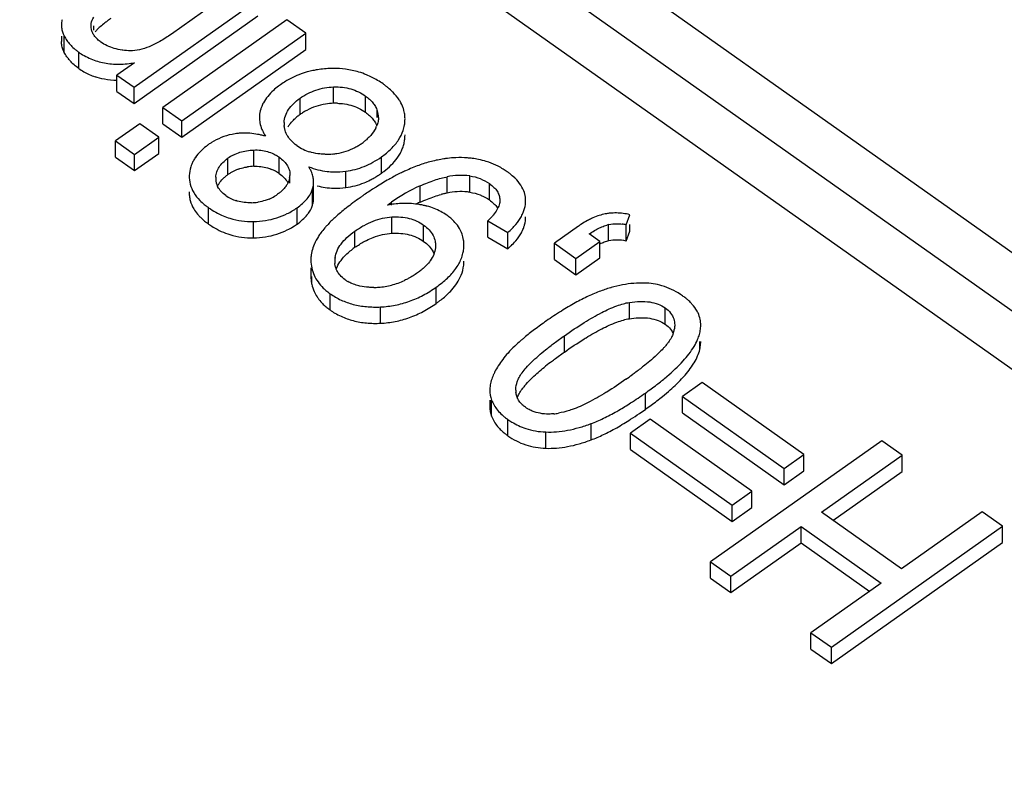
# Model space of a CAD drawing. Units: millimetres. Extents: x 0 to 210, y 0 to 297.
# Drawn here: x 176 to 180, y 244 to 248 of the extents above; entities that cross this region are included whole.
import ezdxf

# ---------------------------------------------------------------- set-up
doc = ezdxf.new("R2010")
doc.units = ezdxf.units.MM
doc.header["$LTSCALE"] = 19.36
doc.layers.add('6_FUNCOES_GEOM', color=7, linetype='CONTINUOUS')

msp = doc.modelspace()

# ---------------------------------------------------------------- linework, layer by layer
at = {"layer": '6_FUNCOES_GEOM', "color": 7, "linetype": 'Continuous'}
for p, q in [((173.0196, 251.5759), (186.4927, 242.049)), ((172.8655, 251.4316), (186.3136, 241.9223)), ((172.7114, 251.2873), (186.1345, 241.7957)), ((176.8234, 247.6695), (176.5297, 247.4618)), ((176.3676, 247.2312), (176.9055, 247.6115)), ((176.3676, 247.1605), (176.9055, 247.5408)), ((177.0304, 247.5232), (176.4925, 247.1429)), ((177.1124, 247.4652), (177.0304, 247.5232)), ((176.1935, 247.4795), (176.1935, 247.4972)), ((176.0524, 247.453), (176.0524, 247.43)), ((176.0651, 247.3823), (176.0651, 247.453)), ((176.5746, 247.0849), (177.1124, 247.4652)), ((177.1124, 247.3945), (177.1124, 247.4652)), ((176.5746, 247.0141), (177.1124, 247.3945)), ((176.1276, 247.313), (176.1276, 247.3837)), ((176.3703, 247.3375), (176.2938, 247.2834)), ((176.2938, 247.2127), (176.2938, 247.2834)), ((176.2938, 247.2834), (176.3676, 247.2312)), ((176.3676, 247.1605), (176.3676, 247.2312)), ((177.2333, 247.1616), (177.2333, 247.2324)), ((176.2938, 247.2127), (176.3676, 247.1605)), ((177.0881, 247.113), (177.0881, 247.1837)), ((177.3724, 247.1225), (177.3724, 247.1933)), ((176.4925, 247.0722), (176.4925, 247.1429)), ((176.4925, 247.1429), (176.5746, 247.0849)), ((177.4233, 247.0998), (177.4233, 247.1293)), ((177.5432, 247.087), (177.5434, 247.095)), ((176.3928, 247.0723), (176.2879, 246.9982)), ((176.4748, 247.0143), (176.3928, 247.0723)), ((176.4925, 247.0722), (176.5746, 247.0141)), ((176.5746, 247.0141), (176.5746, 247.0849)), ((176.37, 246.9402), (176.4748, 247.0143)), ((176.4748, 246.9436), (176.4748, 247.0143)), ((177.5432, 247.0163), (177.5434, 247.0243)), ((176.2879, 246.9275), (176.2879, 246.9982)), ((176.2879, 246.9982), (176.37, 246.9402)), ((176.2879, 246.9275), (176.37, 246.8695)), ((176.37, 246.8695), (176.4748, 246.9436)), ((176.37, 246.8695), (176.37, 246.9402)), ((176.7751, 246.8523), (176.7751, 246.923)), ((176.8872, 246.8884), (176.8872, 246.9591)), ((176.9976, 246.8569), (176.9976, 246.9276)), ((177.441, 246.8584), (177.441, 246.9291)), ((177.0437, 246.8155), (177.0437, 246.8479)), ((177.2872, 246.7961), (177.2872, 246.8668)), ((177.7264, 246.7725), (177.7264, 246.8432)), ((177.8245, 246.7759), (177.8245, 246.8466)), ((177.1469, 246.7489), (177.1469, 246.8196)), ((177.6087, 246.7327), (177.6087, 246.8034)), ((177.9098, 246.7426), (177.9098, 246.8133)), ((177.1425, 246.7201), (177.1425, 246.7908)), ((177.485, 246.7201), (177.485, 246.7333)), ((176.6915, 246.6378), (176.6915, 246.7085)), ((177.0748, 246.6375), (177.0748, 246.7082)), ((177.4864, 246.5979), (177.4864, 246.6686)), ((178.5025, 246.6348), (178.5187, 246.6785)), ((176.8861, 246.5783), (176.8861, 246.649)), ((177.6239, 246.563), (177.6239, 246.6337)), ((177.9147, 246.6638), (177.903, 246.6519)), ((177.903, 246.5811), (177.903, 246.6519)), ((177.903, 246.6519), (177.99, 246.6018)), ((178.2957, 246.6285), (178.1919, 246.5551)), ((178.4267, 246.5647), (178.4267, 246.6354)), ((178.5025, 246.5641), (178.5025, 246.6348)), ((178.5187, 246.6078), (178.5187, 246.6354)), ((177.3264, 246.537), (177.3264, 246.6077)), ((177.903, 246.5811), (177.99, 246.5311)), ((177.99, 246.5311), (177.99, 246.6018)), ((178.3891, 246.5624), (178.3427, 246.5953)), ((178.5025, 246.5641), (178.5187, 246.6078)), ((177.6755, 246.5456), (177.6751, 246.5351)), ((177.798, 246.5299), (177.7988, 246.5476)), ((177.799, 246.5299), (177.799, 246.5476)), ((178.1919, 246.4843), (178.1919, 246.5551)), ((178.1919, 246.5551), (178.2853, 246.489)), ((178.2853, 246.489), (178.3891, 246.5624)), ((178.3891, 246.4917), (178.3891, 246.5624)), ((177.2399, 246.4769), (177.2399, 246.4928)), ((177.798, 246.4592), (177.798, 246.4769)), ((177.798, 246.4592), (177.799, 246.4769)), ((178.1919, 246.4843), (178.2853, 246.4183)), ((178.2853, 246.4183), (178.3891, 246.4917)), ((178.2853, 246.4183), (178.2853, 246.489)), ((177.1349, 246.4477), (177.1349, 246.4108)), ((177.1387, 246.377), (177.1387, 246.4108)), ((177.2184, 246.2653), (177.2184, 246.336)), ((177.6792, 246.2939), (177.6792, 246.3646)), ((178.5168, 246.2274), (178.5168, 246.2981)), ((177.4377, 246.2078), (177.4377, 246.2785)), ((178.6724, 246.2033), (178.6724, 246.274)), ((178.2349, 246.0829), (178.2349, 246.1536)), ((178.8224, 246.0946), (178.8224, 246.1284)), ((178.832, 245.9506), (178.747, 245.8904)), ((179.2733, 245.6386), (178.832, 245.9506)), ((178.5864, 245.8344), (178.5864, 245.9051)), ((177.9116, 245.8749), (177.9116, 245.848)), ((177.9193, 245.8042), (177.9193, 245.8749)), ((178.747, 245.8197), (178.747, 245.8904)), ((178.747, 245.8904), (179.1882, 245.5784)), ((178.747, 245.8197), (179.1882, 245.5077)), ((177.9891, 245.7202), (177.9891, 245.7909)), ((178.3505, 245.7018), (178.3505, 245.7725)), ((178.6067, 245.7912), (178.5216, 245.731)), ((179.0479, 245.4792), (178.6067, 245.7912)), ((178.154, 245.6655), (178.154, 245.7362)), ((178.5216, 245.6603), (178.5216, 245.731)), ((178.5216, 245.731), (178.9628, 245.419)), ((179.6116, 245.698), (178.8692, 245.173)), ((179.7001, 245.6354), (179.6116, 245.698)), ((178.5216, 245.6603), (178.9628, 245.3483)), ((179.1882, 245.5784), (179.2733, 245.6386)), ((179.2733, 245.5679), (179.2733, 245.6386)), ((179.3501, 245.388), (179.7001, 245.6354)), ((179.7001, 245.5647), (179.7001, 245.6354)), ((179.1882, 245.5077), (179.1882, 245.5784)), ((179.1882, 245.5077), (179.2733, 245.5679)), ((179.4001, 245.3526), (179.7001, 245.5647)), ((178.9628, 245.419), (179.0479, 245.4792)), ((179.0479, 245.4085), (179.0479, 245.4792)), ((178.9628, 245.3483), (178.9628, 245.419)), ((178.9628, 245.3483), (179.0479, 245.4085)), ((179.6974, 245.1424), (179.3501, 245.388)), ((180.0474, 245.3899), (179.6974, 245.1424)), ((180.1358, 245.3273), (180.0474, 245.3899)), ((178.9576, 245.1104), (179.2625, 245.326)), ((179.2625, 245.2553), (179.2625, 245.326)), ((179.2625, 245.326), (179.6098, 245.0804)), ((179.3933, 244.8023), (180.1358, 245.3273)), ((180.1358, 245.2566), (180.1358, 245.3273)), ((179.3933, 244.7316), (180.1358, 245.2566)), ((178.9576, 245.0397), (179.2625, 245.2553)), ((179.2625, 245.2553), (179.5598, 245.0451)), ((178.8692, 245.1023), (178.8692, 245.173)), ((178.8692, 245.173), (178.9576, 245.1104)), ((178.8692, 245.1023), (178.9576, 245.0397)), ((178.9576, 245.0397), (178.9576, 245.1104)), ((179.6098, 245.0804), (179.3049, 244.8649)), ((179.3049, 244.7941), (179.3049, 244.8649)), ((179.3049, 244.8649), (179.3933, 244.8023)), ((179.3049, 244.7941), (179.3933, 244.7316)), ((179.3933, 244.7316), (179.3933, 244.8023))]:
    msp.add_line(p, q, dxfattribs=at)
for centre, radius, start, end in [((176.1245, 247.5021), 0.072, 162.1416, 167.893), ((176.7805, 246.8064), 0.8869, 125.3737, 126.3988), ((176.2225, 247.4648), 0.1779, 217.141, 220.3882), ((176.2774, 247.5958), 0.2596, 232.1486, 234.7566), ((176.2826, 247.5997), 0.2659, 234.3272, 240.2807), ((176.2851, 247.5329), 0.2705, 234.377, 245.6797), ((176.2941, 247.7704), 0.4395, 275.7573, 279.9749), ((177.235, 246.9089), 0.4038, 90.1, 91.5768), ((176.2906, 247.5443), 0.2831, 245.6224, 251.0104), ((177.2177, 246.9399), 0.3708, 117.1341, 121.1966), ((177.2199, 246.9357), 0.3755, 105.5151, 117.1345), ((177.2257, 246.9154), 0.3966, 101.8601, 105.5384), ((177.2379, 246.9507), 0.3622, 58.9661, 67.5063), ((177.2206, 246.9361), 0.3755, 125.3643, 126.9303), ((177.2148, 246.9446), 0.3652, 121.1952, 125.4104), ((177.2359, 246.9472), 0.3663, 54.5628, 58.9827), ((177.2085, 246.9094), 0.413, 52.3489, 54.5032), ((177.2439, 246.9555), 0.3549, 50.3816, 52.3372), ((177.0546, 247.0941), 0.1435, 158.0072, 163.1973), ((177.2387, 246.9047), 0.2568, 99.0556, 118.1501), ((177.2419, 246.8851), 0.2767, 91.7848, 99.0344), ((177.2431, 246.8891), 0.2727, 88.3164, 92.0657), ((177.2463, 246.8905), 0.273, 125.4097, 129.0226), ((177.2515, 246.8817), 0.2831, 121.7254, 125.2377), ((177.2451, 246.892), 0.271, 118.0894, 121.7234), ((177.3406, 247.0998), 0.0878, 0.0447, 19.6806), ((177.4001, 247.095), 0.1433, 0.0025, 4.3531), ((177.1119, 247.072), 0.093, 175.8712, 183.9139), ((177.15, 246.9903), 0.1337, 143.6943, 149.6951), ((177.3205, 247.106), 0.1089, 331.5677, 336.5978), ((177.3938, 247.0934), 0.1496, 350.1279, 357.5536), ((176.8484, 246.7525), 0.2801, 98.7063, 101.4277), ((176.8457, 246.7679), 0.2645, 95.7048, 98.6233), ((176.8391, 246.6806), 0.3524, 76.3377, 78.9835), ((176.8343, 246.6611), 0.3725, 73.7435, 76.3376), ((177.1112, 247.1312), 0.206, 210.0842, 213.1149), ((177.3937, 247.0227), 0.1496, 350.094, 357.5532), ((176.8682, 246.7332), 0.3061, 125.3169, 127.8496), ((176.8527, 246.7548), 0.2796, 122.2305, 125.2723), ((177.1874, 247.1374), 0.195, 234.5524, 243.9342), ((177.2069, 247.1976), 0.2569, 278.96, 297.7356), ((177.2011, 247.209), 0.2696, 297.6927, 301.4733), ((177.1947, 247.2195), 0.2819, 301.4762, 305.1964), ((177.2262, 247.1751), 0.2275, 305.1538, 307.8142), ((177.3725, 247.0277), 0.1715, 336.5972, 343.1622), ((177.3833, 247.0245), 0.1602, 343.1423, 350.0911), ((176.7675, 246.8353), 0.162, 145.3839, 151.4672), ((176.8828, 246.7715), 0.1859, 117.1983, 125.3987), ((176.9, 246.7906), 0.1681, 54.5424, 59.1069), ((177.1914, 247.1454), 0.2039, 243.8964, 252.6606), ((177.2033, 247.2235), 0.2829, 268.6053, 275.4386), ((177.2044, 247.2115), 0.271, 275.4406, 279.0194), ((177.3501, 247.0387), 0.1965, 324.2797, 330.3713), ((177.3603, 247.0329), 0.1848, 330.3747, 336.62), ((177.7841, 246.5259), 0.3999, 82.6013, 85.7104), ((176.7618, 246.8384), 0.1555, 151.4713, 157.6673), ((176.8947, 246.6548), 0.2336, 95.3029, 98.6719), ((176.896, 246.6407), 0.2479, 92.0514, 95.3039), ((176.9698, 246.7914), 0.1827, 27.0184, 31.2584), ((177.8243, 246.2739), 0.657, 107.2589, 109.6848), ((176.7976, 246.8356), 0.0754, 175.6457, 183.5822), ((176.8892, 246.6914), 0.1973, 125.3324, 129.1291), ((176.8817, 246.7024), 0.1839, 121.346, 125.4212), ((176.8851, 246.6967), 0.1906, 109.6272, 121.3122), ((176.8994, 246.7189), 0.1693, 54.5641, 67.3946), ((176.9697, 246.8519), 0.0741, 349.3107, 356.8495), ((177.2434, 247.1948), 0.3309, 268.3857, 277.5986), ((177.2263, 247.1583), 0.3688, 296.855, 299.755), ((177.2197, 247.1698), 0.382, 299.7581, 302.5721), ((177.2123, 247.1813), 0.3957, 302.5714, 305.3095), ((177.1998, 247.1976), 0.4162, 305.4202, 307.1206), ((177.7856, 246.5511), 0.2981, 82.4873, 101.4476), ((177.8082, 246.6137), 0.3082, 54.6292, 58.4868), ((177.7777, 246.5727), 0.3592, 52.2318, 54.4502), ((176.8016, 246.8359), 0.0794, 183.6332, 204.9553), ((177.057, 246.8181), 0.0898, 342.3126, 348.6211), ((177.2433, 247.1105), 0.3174, 255.0848, 268.2077), ((177.2434, 247.1239), 0.3307, 268.2607, 277.6002), ((178.2125, 245.5433), 1.4858, 122.5594, 123.0509), ((177.904, 246.1379), 0.7281, 113.9251, 125.1327), ((176.7227, 246.7714), 0.1155, 176.965, 185.5939), ((176.8605, 246.8957), 0.1638, 234.5699, 243.6716), ((176.8824, 246.9147), 0.1828, 293.1233, 301.1448), ((176.8858, 246.909), 0.1762, 301.1709, 305.4052), ((177.0406, 246.8222), 0.1067, 337.6341, 342.8966), ((178.3914, 245.2838), 1.8011, 125.3956, 126.6051), ((178.4656, 245.1687), 1.9379, 124.7773, 125.2135), ((178.3707, 245.3057), 1.7713, 123.9642, 124.7822), ((178.2731, 245.4505), 1.5967, 123.0565, 123.9642), ((177.8075, 246.3713), 0.4094, 103.3257, 105.229), ((177.7961, 246.419), 0.3603, 101.1516, 103.3076), ((177.7855, 246.4807), 0.2978, 84.4942, 101.453), ((177.7849, 246.4727), 0.3057, 82.5469, 84.5168), ((176.8691, 246.9606), 0.3084, 230.3464, 232.2936), ((176.8974, 246.9973), 0.3547, 232.305, 234.5025), ((176.8631, 246.9007), 0.1695, 243.6415, 252.19), ((176.8711, 246.9715), 0.241, 271.3764, 274.757), ((176.8722, 246.9578), 0.2273, 274.7562, 278.2261), ((177.0404, 246.7515), 0.1068, 337.4752, 342.8946), ((177.0568, 246.7474), 0.09, 342.3157, 348.9832), ((178.075, 245.71), 1.2702, 126.611, 128.2004), ((177.096, 247.238), 0.6371, 305.6299, 307.6219), ((177.545, 246.3205), 0.4071, 98.9066, 101.0126), ((177.5437, 246.3291), 0.3985, 94.5892, 98.9126), ((177.5432, 246.334), 0.3935, 92.3814, 94.5827), ((177.9068, 246.0612), 0.7347, 113.9381, 115.2009), ((177.556, 246.3965), 0.3298, 78.7075, 81.3597), ((177.5591, 246.412), 0.3139, 75.9866, 78.7078), ((177.5921, 246.4869), 0.2312, 49.6119, 55.0627), ((177.9115, 246.7473), 0.1566, 334.9584, 340.9053), ((178.4546, 246.4658), 0.2201, 99.6378, 102.7024), ((176.8354, 246.85), 0.2562, 225.9822, 229.6749), ((176.8624, 246.8816), 0.2977, 229.6446, 231.7994), ((176.8939, 246.9218), 0.3488, 231.8219, 234.5162), ((176.8939, 246.9253), 0.3516, 234.8419, 238.6378), ((176.8991, 246.885), 0.3035, 301.3312, 308.123), ((177.5715, 246.2925), 0.4996, 134.3445, 137.1669), ((178.5442, 246.2769), 0.4306, 123.1057, 125.2511), ((178.5137, 246.3244), 0.3741, 118.5329, 123.1639), ((178.4629, 246.4819), 0.1577, 103.2507, 106.1894), ((178.4624, 246.4694), 0.1702, 76.3832, 82.3854), ((177.4155, 246.4262), 0.294, 143.9122, 147.432), ((177.6616, 246.549), 0.1373, 8.229, 30.6069), ((177.9081, 246.678), 0.1603, 333.6531, 339.7657), ((177.7079, 246.8487), 0.4248, 311.6129, 314.0509), ((177.2979, 246.4809), 0.163, 171.3587, 176.5756), ((177.3038, 246.4799), 0.169, 166.1637, 171.3541), ((177.5846, 246.176), 0.4439, 125.5792, 128.1177), ((177.6514, 246.5447), 0.1473, 347.0574, 354.2405), ((177.2927, 246.4812), 0.1578, 176.5849, 179.8758), ((177.3368, 246.4773), 0.0982, 170.998, 186.3822), ((177.2873, 246.4105), 0.1524, 179.8813, 187.1248), ((177.2777, 246.4094), 0.1427, 187.1757, 193.1338), ((177.3716, 246.5199), 0.1516, 234.581, 240.0433), ((177.407, 246.6791), 0.3157, 273.9499, 284.4021), ((177.406, 246.6824), 0.3192, 284.4183, 295.1), ((177.3664, 246.546), 0.257, 230.9622, 234.8225), ((177.403, 246.7311), 0.3679, 270.7647, 274.002), ((178.6518, 245.6509), 0.7435, 110.944, 115.4942), ((178.6162, 245.7409), 0.6467, 106.3052, 110.8405), ((178.5743, 246.0824), 0.2996, 51.394, 54.74), ((177.3215, 246.7935), 0.6145, 305.607, 306.9051), ((178.5989, 246.1133), 0.2602, 48.4748, 51.3777), ((177.3665, 246.4754), 0.2571, 230.9974, 234.822), ((177.384, 246.4978), 0.2855, 234.5299, 239.519), ((179.1814, 244.7539), 1.7867, 124.0933, 125.2344), ((178.7036, 246.1993), 0.123, 359.9046, 12.0394), ((178.5943, 246.2026), 0.1194, 341.1678, 349.1733), ((178.9784, 244.9961), 1.3163, 127.6611, 129.1965), ((178.172, 245.8753), 0.268, 153.9104, 156.5297), ((177.2784, 247.6957), 2.1198, 305.258, 306.1481), ((178.1553, 245.8826), 0.2498, 156.5314, 159.2141), ((178.0411, 245.9188), 0.1295, 180.0444, 199.8311), ((178.1187, 245.9177), 0.0945, 180.1349, 185.4347), ((178.2912, 245.7449), 0.2981, 140.196, 141.7929), ((178.0034, 246.7026), 1.0448, 309.0092, 311.3982), ((178.0404, 245.8479), 0.1288, 180.0534, 199.8604), ((178.1495, 245.9609), 0.1442, 234.364, 240.429), ((178.1613, 246.1082), 0.2945, 275.4125, 279.3017), ((177.4674, 247.4192), 1.94, 304.3053, 305.2242), ((178.1587, 246.0304), 0.2934, 231.7808, 234.693), ((178.1735, 246.0537), 0.321, 234.9421, 238.6888), ((178.1349, 245.9292), 0.2547, 228.7569, 232.3251), ((178.1613, 245.9632), 0.2978, 232.304, 234.68)]:
    msp.add_arc(centre, radius, start, end, dxfattribs=at)
for points, start_tangent, end_tangent in [([(176.1813, 247.4972), (176.1822, 247.5079), (176.1935, 247.5348)], (-0.002894, 0.999996), (0.570341, 0.821408)), ([(176.2541, 247.5203), (176.2416, 247.5108), (176.2208, 247.4936), (176.2135, 247.4868)], (-0.804484, -0.593975), (-0.723369, -0.690462)), ([(176.0541, 247.5172), (176.0527, 247.5074), (176.0524, 247.5007)], (-0.210142, -0.977671), (0.00028, -1)), ([(176.0524, 247.5007), (176.0531, 247.49), (176.0572, 247.4719), (176.0651, 247.453)], (0.00028, -1), (0.450842, -0.892604)), ([(176.1836, 247.4795), (176.1813, 247.4972)], (-0.251889, 0.967756), (-0.002894, 0.999996)), ([(176.2239, 247.4274), (176.2091, 247.4393), (176.1975, 247.4519), (176.1891, 247.4653), (176.1836, 247.4795)], (-0.815684, 0.578497), (-0.255822, 0.966724)), ([(176.2135, 247.4868), (176.2048, 247.478), (176.1995, 247.4719)], (-0.723369, -0.690462), (-0.636831, -0.771003)), ([(176.0651, 247.453), (176.0762, 247.4343), (176.0902, 247.4165), (176.1073, 247.3997), (176.1181, 247.3908)], (0.449758, -0.89315), (0.789379, -0.613906)), ([(176.5297, 247.4618), (176.4799, 247.4299), (176.4337, 247.4072), (176.391, 247.3937), (176.3516, 247.3895)], (-0.819464, -0.57313), (-0.999946, 0.010389)), ([(176.0651, 247.3823), (176.0572, 247.4012), (176.0531, 247.4193), (176.0524, 247.43)], (-0.450842, 0.892604), (-0.00028, 1)), ([(176.3186, 247.3918), (176.3156, 247.3923), (176.2822, 247.3994), (176.2516, 247.4111), (176.2239, 247.4274)], (-0.991731, 0.128334), (-0.814806, 0.579734)), ([(176.0807, 247.3574), (176.0762, 247.3636), (176.0651, 247.3823)], (-0.603605, 0.797283), (-0.449758, 0.89315)), ([(176.1276, 247.313), (176.1073, 247.3289), (176.0902, 247.3458), (176.087, 247.3495)], (-0.8165, 0.577345), (-0.647801, 0.761809)), ([(176.1508, 247.3688), (176.1807, 247.3541), (176.2389, 247.3366), (176.302, 247.3311), (176.3382, 247.333)], (0.868302, -0.496036), (0.995022, 0.099657)), ([(176.3516, 247.3895), (176.3186, 247.3918)], (-0.999911, 0.013337), (-0.991731, 0.128334)), ([(177.2239, 247.3126), (177.1633, 247.3071), (177.1442, 247.3035)], (-0.99972, -0.023662), (-0.978597, -0.205786)), ([(177.3765, 247.2854), (177.343, 247.2973), (177.2852, 247.3095), (177.2343, 247.3127)], (-0.924035, 0.382307), (-0.999999, -0.001727)), ([(176.2938, 247.2604), (176.2389, 247.2659), (176.1985, 247.2766)], (-0.999874, 0.01585), (-0.945486, 0.325664)), ([(176.9949, 247.2362), (176.9722, 247.2175), (176.9476, 247.1914), (176.9293, 247.1641), (176.9216, 247.1478)], (-0.799221, -0.601038), (-0.374018, -0.927421)), ([(177.0881, 247.1837), (177.157, 247.2189), (177.2333, 247.2324)], (0.816913, 0.576761), (0.999484, 0.032128)), ([(177.2333, 247.2324), (177.2722, 247.2309), (177.3083, 247.2239), (177.3417, 247.2113), (177.3724, 247.1933)], (0.999361, 0.035733), (0.814282, -0.580469)), ([(177.4891, 247.2118), (177.4702, 247.2288)], (-0.711816, 0.702366), (-0.770074, 0.637954)), ([(177.0191, 247.0787), (177.0247, 247.1072), (177.0381, 247.1343), (177.0593, 247.1598), (177.0881, 247.1837)], (0.044766, 0.998997), (0.814306, 0.580435)), ([(177.3724, 247.1933), (177.3899, 247.1791), (177.4041, 247.1638), (177.4152, 247.1472), (177.4233, 247.1293)], (0.816847, -0.576854), (0.328009, -0.944674)), ([(177.5177, 247.1773), (177.4914, 247.2094), (177.4891, 247.2118)], (-0.549594, 0.835432), (-0.711816, 0.702366)), ([(177.2511, 247.1617), (177.2722, 247.1602), (177.3083, 247.1532), (177.3417, 247.1406), (177.3724, 247.1225)], (0.999558, -0.029713), (0.814282, -0.580469)), ([(177.5352, 247.1425), (177.5217, 247.171), (177.5177, 247.1773)], (-0.335718, 0.941963), (-0.549594, 0.835432)), ([(177.543, 247.1059), (177.5427, 247.1089), (177.539, 247.1301), (177.5352, 247.1425)], (-0.075963, 0.997111), (-0.335718, 0.941963)), ([(176.9173, 247.1356), (176.912, 247.1067), (176.9119, 247.0997)], (-0.3015, -0.953466), (0.001495, -0.999999)), ([(176.9119, 247.0997), (176.9139, 247.0776), (176.9227, 247.0483), (176.9329, 247.028)], (0.001495, -0.999999), (0.500941, -0.865481)), ([(177.0422, 247.0695), (177.0593, 247.0891), (177.0744, 247.1026)], (0.591303, 0.806449), (0.776085, 0.630629)), ([(177.3724, 247.1225), (177.3899, 247.1084), (177.4041, 247.0931), (177.4152, 247.0765), (177.4201, 247.0668)], (0.816847, -0.576854), (0.401519, -0.915851)), ([(177.4284, 247.0998), (177.428, 247.0918), (177.4242, 247.0729), (177.4204, 247.0627)], (0.000589, -1), (-0.396883, -0.917869)), ([(177.0344, 247.019), (177.0312, 247.0245), (177.0213, 247.0506), (177.0191, 247.0656)], (-0.531782, 0.846881), (-0.067688, 0.997707)), ([(177.4162, 247.0541), (177.3946, 247.0226)], (-0.467446, -0.884021), (-0.654755, -0.755841)), ([(177.441, 246.9291), (177.4839, 246.9648), (177.5152, 247.0029), (177.535, 247.0437), (177.5411, 247.0677)], (0.814765, 0.579792), (0.17078, 0.985309)), ([(176.7929, 247.027), (176.7459, 247.0129), (176.7036, 246.9913)], (-0.980153, -0.198245), (-0.845986, -0.533205)), ([(176.9064, 247.0265), (176.9041, 247.0269), (176.8705, 247.0315), (176.8378, 247.0322), (176.8194, 247.031)], (-0.981613, 0.190881), (-0.995033, -0.099541)), ([(177.0743, 246.9786), (177.0488, 247.0005), (177.0344, 247.019)], (-0.817097, 0.5765), (-0.531782, 0.846881)), ([(177.3946, 247.0226), (177.3916, 247.0192), (177.3757, 247.0036), (177.3657, 246.9954)], (-0.654755, -0.755841), (-0.789892, -0.613246)), ([(176.6804, 246.9749), (176.6558, 246.9532), (176.6342, 246.9273)], (-0.789366, -0.613923), (-0.567503, -0.823372)), ([(176.7225, 246.8413), (176.7267, 246.8638), (176.7369, 246.8849), (176.753, 246.9046), (176.7751, 246.923)], (0.046571, 0.998915), (0.815154, 0.579245)), ([(176.7978, 246.9368), (176.8003, 246.9381), (176.8274, 246.9491), (176.8563, 246.956), (176.8872, 246.9591)], (0.889209, 0.4575), (0.99935, 0.036061)), ([(176.8872, 246.9591), (176.9178, 246.958), (176.9464, 246.9523), (176.973, 246.9421), (176.9864, 246.9349)], (0.999224, 0.039384), (0.858092, -0.513496)), ([(176.9976, 246.9276), (177.0174, 246.911)], (0.814156, -0.580647), (0.708617, -0.705593)), ([(177.1951, 246.9405), (177.174, 246.9419), (177.138, 246.9486), (177.1306, 246.9508)], (-0.999694, 0.024749), (-0.954301, 0.298846)), ([(177.2872, 246.8668), (177.3273, 246.8749), (177.3664, 246.888), (177.4043, 246.9061), (177.441, 246.9291)], (0.990884, 0.134717), (0.816118, 0.577886)), ([(177.451, 246.8657), (177.4839, 246.8941), (177.5096, 246.924)], (0.797199, 0.603717), (0.583136, 0.812374)), ([(177.7273, 246.9226), (177.7118, 246.9205), (177.6582, 246.9096), (177.6294, 246.9014)], (-0.992969, -0.118375), (-0.955056, -0.296424)), ([(177.814, 246.9247), (177.7637, 246.9256), (177.7273, 246.9226)], (-0.997066, 0.07655), (-0.992969, -0.118375)), ([(177.8961, 246.9094), (177.8618, 246.9182), (177.8355, 246.9225)], (-0.955199, 0.295964), (-0.991647, 0.128982)), ([(176.618, 246.8975), (176.6137, 246.8858), (176.6073, 246.8482)], (-0.379603, -0.925149), (-0.025002, -0.999687)), ([(176.821, 246.8762), (176.8274, 246.8783), (176.8563, 246.8853), (176.8595, 246.8858)], (0.941636, 0.336632), (0.988522, 0.151075)), ([(176.8872, 246.8884), (176.9178, 246.8872), (176.9464, 246.8815), (176.9645, 246.8752)], (0.999224, 0.039384), (0.923168, -0.384397)), ([(177.0174, 246.911), (177.0189, 246.9095), (177.0337, 246.8902), (177.0419, 246.8697), (177.0437, 246.8479)], (0.708617, -0.705593), (-0.085335, -0.996352)), ([(177.1259, 246.8862), (177.2061, 246.866), (177.2341, 246.864)], (0.931846, -0.362854), (0.999575, -0.029162)), ([(177.603, 246.8926), (177.5451, 246.8688), (177.5282, 246.8608)], (-0.941076, -0.338194), (-0.899423, -0.43708)), ([(177.9693, 246.8764), (177.9481, 246.8883), (177.9065, 246.906), (177.8961, 246.9094)], (-0.852455, 0.5228), (-0.955199, 0.295964)), ([(176.6073, 246.8482), (176.6115, 246.8104), (176.6268, 246.7745), (176.6534, 246.7405), (176.6724, 246.7232)], (-0.053735, -0.998555), (0.7697, -0.638405)), ([(176.73, 246.8015), (176.7369, 246.8142), (176.753, 246.8339), (176.7647, 246.8444)], (0.409796, 0.912177), (0.774978, 0.631988)), ([(176.9976, 246.8569), (177.0189, 246.8388), (177.0337, 246.8195), (177.0352, 246.8167)], (0.814156, -0.580647), (0.462948, -0.886385)), ([(177.0425, 246.8382), (177.0391, 246.8257), (177.0283, 246.8047), (177.0259, 246.8012)], (-0.184742, -0.982787), (-0.589939, -0.807448)), ([(177.1447, 246.8409), (177.1385, 246.8612), (177.1325, 246.8744)], (-0.204259, 0.978917), (-0.453366, 0.891325)), ([(177.1469, 246.8196), (177.1454, 246.837), (177.1447, 246.8409)], (-0.001272, 0.999999), (-0.204259, 0.978917)), ([(177.5282, 246.8608), (177.4833, 246.8375), (177.473, 246.8318)], (-0.899423, -0.43708), (-0.870847, -0.491555)), ([(177.6087, 246.8034), (177.6413, 246.8172), (177.6719, 246.8284), (177.7003, 246.8371), (177.7264, 246.8432)], (0.913107, 0.407719), (0.981181, 0.193091)), ([(177.8245, 246.8466), (177.8698, 246.8349), (177.9098, 246.8133)], (0.991326, -0.131425), (0.817512, -0.575912)), ([(178.0193, 246.8381), (177.9977, 246.8567)], (-0.720553, 0.6934), (-0.790074, 0.613012)), ([(178.0627, 246.7694), (178.0613, 246.7741), (178.0461, 246.8061), (178.0211, 246.8364), (178.0193, 246.8381)], (-0.265416, 0.964134), (-0.720553, 0.6934)), ([(176.7655, 246.7622), (176.7454, 246.7795), (176.7317, 246.7984), (176.7296, 246.8025)], (-0.817582, 0.575812), (-0.421552, 0.906804)), ([(177.0259, 246.8012), (177.0113, 246.7846), (176.9996, 246.7743)], (-0.589939, -0.807448), (-0.77656, -0.630043)), ([(177.145, 246.8004), (177.1467, 246.8135), (177.1469, 246.8196)], (0.197733, 0.980256), (-0.001272, 0.999999)), ([(177.2872, 246.7961), (177.3273, 246.8042), (177.3664, 246.8173), (177.3928, 246.8293)], (0.990884, 0.134717), (0.892256, 0.451529)), ([(177.473, 246.8318), (177.4177, 246.7986), (177.4129, 246.7956)], (-0.870847, -0.491555), (-0.842852, -0.538146)), ([(177.9098, 246.8133), (177.9293, 246.7971), (177.9433, 246.7799), (177.9518, 246.7616), (177.9549, 246.7424)], (0.813809, -0.581132), (0.002051, -0.999998)), ([(176.6077, 246.7602), (176.6115, 246.7397), (176.6268, 246.7038), (176.6437, 246.6804)], (0.096632, -0.99532), (0.649617, -0.760262)), ([(176.9996, 246.7743), (176.9879, 246.7654)], (-0.77656, -0.630043), (-0.813293, -0.581855)), ([(177.0748, 246.7082), (177.0993, 246.7277), (177.1187, 246.748), (177.1332, 246.769), (177.1392, 246.7816)], (0.814942, 0.579542), (0.380001, 0.924986)), ([(177.6087, 246.7327), (177.6413, 246.7464), (177.6719, 246.7577), (177.7, 246.7663)], (0.913107, 0.407719), (0.964888, 0.262662)), ([(177.8245, 246.7759), (177.8698, 246.7642), (177.8745, 246.7623)], (0.991326, -0.131425), (0.919749, -0.392508)), ([(177.8745, 246.7623), (177.9098, 246.7426)], (0.919749, -0.392508), (0.817512, -0.575912)), ([(178.0668, 246.7404), (178.0627, 246.7694)], (0.000101, 1), (-0.265416, 0.964134)), ([(176.8769, 246.7305), (176.8458, 246.7319), (176.8169, 246.7376), (176.8112, 246.7394)], (-0.999643, -0.026734), (-0.951903, 0.3064)), ([(176.9542, 246.7466), (176.937, 246.7402), (176.9081, 246.7334), (176.9047, 246.7329)], (-0.919516, -0.393051), (-0.989667, -0.143385)), ([(177.1222, 246.6816), (177.1332, 246.6983), (177.1391, 246.7106)], (0.606671, 0.794953), (0.382531, 0.923943)), ([(177.1451, 246.7302), (177.1467, 246.7428), (177.1469, 246.7489)], (0.191587, 0.981476), (-0.001272, 0.999999)), ([(177.6056, 246.7225), (177.5361, 246.7274), (177.5269, 246.7272)], (-0.98771, 0.156299), (-0.999137, -0.041538)), ([(177.7245, 246.6764), (177.6986, 246.6924), (177.6701, 246.7055), (177.6391, 246.7156), (177.6351, 246.7166)], (-0.815957, 0.578113), (-0.970191, 0.242341)), ([(177.9098, 246.7426), (177.9293, 246.7263), (177.9433, 246.7092), (177.9454, 246.7057)], (0.813809, -0.581132), (0.493053, -0.869999)), ([(177.9549, 246.7424), (177.9519, 246.7218), (177.9423, 246.6999), (177.926, 246.6766), (177.9249, 246.6752)], (0.012729, -0.999919), (-0.641262, -0.767322)), ([(178.0595, 246.6961), (178.0624, 246.7056), (178.0668, 246.7404)], (0.326187, 0.945305), (-0.022528, 0.999746)), ([(176.6437, 246.6804), (176.6534, 246.6698), (176.6574, 246.6658)], (0.649617, -0.760262), (0.718464, -0.695564)), ([(176.6915, 246.7085), (176.7548, 246.6733)], (0.817754, -0.575568), (0.922594, -0.385773)), ([(176.7548, 246.6733), (176.784, 246.6628), (176.8861, 246.649)], (0.922594, -0.385773), (0.999813, 0.019338)), ([(176.8861, 246.649), (176.9385, 246.6534), (176.9874, 246.6649), (177.0328, 246.6831), (177.0748, 246.7082)], (0.999858, 0.016864), (0.814986, 0.57948)), ([(177.0865, 246.6462), (177.0993, 246.657), (177.1187, 246.6773), (177.1222, 246.6816)], (0.786146, 0.618041), (0.606671, 0.794953)), ([(177.2419, 246.6683), (177.2348, 246.6618), (177.2223, 246.6498)], (-0.741439, -0.67102), (-0.714371, -0.699767)), ([(177.2894, 246.7082), (177.2857, 246.7053), (177.2419, 246.6683)], (-0.785444, -0.618932), (-0.741439, -0.67102)), ([(177.3264, 246.6077), (177.366, 246.6324), (177.4059, 246.6508), (177.446, 246.6629), (177.4864, 246.6686)], (0.816443, 0.577427), (0.998189, 0.060162)), ([(177.4864, 246.6686), (177.5253, 246.6683), (177.5612, 246.6624), (177.594, 246.6509), (177.6239, 246.6337)], (0.998011, 0.063033), (0.813818, -0.58112)), ([(177.9249, 246.6752), (177.9147, 246.6638)], (-0.641262, -0.767322), (-0.68464, -0.728881)), ([(177.99, 246.6018), (178.0242, 246.6364), (178.0483, 246.671), (178.0534, 246.681)], (0.747024, 0.664797), (0.42241, 0.906405)), ([(178.0585, 246.6226), (178.0624, 246.6349), (178.0668, 246.6697)], (0.344858, 0.938655), (-0.022528, 0.999746)), ([(178.4062, 246.6806), (178.3794, 246.6729), (178.352, 246.6616), (178.335, 246.653)], (-0.975674, -0.219226), (-0.879, -0.476821)), ([(178.5187, 246.6785), (178.4894, 246.6839), (178.4609, 246.686), (178.4332, 246.6849), (178.4177, 246.6828)], (-0.972957, 0.230988), (-0.985867, -0.167532)), ([(176.7109, 246.6251), (176.784, 246.5921), (176.8861, 246.5783)], (0.854057, -0.520179), (0.999813, 0.019338)), ([(176.8861, 246.5783), (176.9385, 246.5827), (176.9874, 246.5941), (177.0328, 246.6124), (177.0566, 246.6255)], (0.999858, 0.016864), (0.854122, 0.520073)), ([(177.2051, 246.6322), (177.1956, 246.6215), (177.178, 246.5994)], (-0.679044, -0.734098), (-0.588577, -0.808441)), ([(177.6239, 246.6337), (177.6484, 246.6124), (177.6651, 246.5889), (177.674, 246.5632), (177.6757, 246.5456)], (0.817719, -0.575618), (0.000004, -1)), ([(177.7798, 246.6189), (177.7603, 246.6452), (177.7419, 246.663)], (-0.508337, 0.861158), (-0.761028, 0.648719)), ([(178.3427, 246.5953), (178.3656, 246.6095), (178.3873, 246.621), (178.4077, 246.6297), (178.4189, 246.6333)], (0.833161, 0.55303), (0.960452, 0.278446)), ([(178.4267, 246.6354), (178.464, 246.6395), (178.485, 246.6381)], (0.975416, 0.220371), (0.991243, -0.132048)), ([(177.1678, 246.5845), (177.1504, 246.5516)], (-0.528796, -0.848749), (-0.398853, -0.917015)), ([(177.2399, 246.4928), (177.2484, 246.5223), (177.2657, 246.5512), (177.2917, 246.5797), (177.3264, 246.6077)], (0.136603, 0.990626), (0.81254, 0.582905)), ([(177.3766, 246.5672), (177.4059, 246.5801), (177.446, 246.5922), (177.4864, 246.5979)], (0.894486, 0.447095), (0.998189, 0.060162)), ([(177.4864, 246.5979), (177.5253, 246.5976), (177.5612, 246.5917), (177.594, 246.5802), (177.6239, 246.563)], (0.998011, 0.063033), (0.813818, -0.58112)), ([(178.0033, 246.5434), (178.0242, 246.5657), (178.0483, 246.6002), (178.0517, 246.6069)], (0.718057, 0.695985), (0.442895, 0.896573)), ([(177.1504, 246.5516), (177.1494, 246.5494), (177.1397, 246.5204)], (-0.398853, -0.917015), (-0.238788, -0.971072)), ([(177.3264, 246.537), (177.366, 246.5617), (177.3766, 246.5672)], (0.816443, 0.577427), (0.894486, 0.447095)), ([(177.6239, 246.563), (177.6484, 246.5417), (177.6651, 246.5182), (177.6692, 246.5092)], (0.817719, -0.575618), (0.364086, -0.931365)), ([(177.799, 246.5476), (177.7989, 246.5514), (177.7975, 246.5687)], (0.000152, 1), (-0.142769, 0.989756)), ([(178.4267, 246.5647), (178.4077, 246.5589), (178.3892, 246.5512)], (-0.973463, -0.228845), (-0.905506, -0.424334)), ([(178.5025, 246.5641), (178.464, 246.5688), (178.4267, 246.5647)], (-0.972017, 0.234912), (-0.975416, -0.220371)), ([(177.2719, 246.4884), (177.2917, 246.509), (177.3107, 246.5252)], (0.642215, 0.766525), (0.785915, 0.618335)), ([(177.6751, 246.5351), (177.6681, 246.5065), (177.6529, 246.4789), (177.6499, 246.4748)], (-0.090956, -0.995855), (-0.603609, -0.79728)), ([(177.6792, 246.3646), (177.7276, 246.404), (177.7636, 246.4446), (177.7871, 246.4866), (177.795, 246.5117)], (0.812834, 0.582495), (0.223231, 0.974765)), ([(177.1349, 246.4815), (177.1349, 246.481), (177.1387, 246.4477)], (-0.002037, -0.999998), (0.227627, -0.973748)), ([(177.2498, 246.4328), (177.2466, 246.4392), (177.2395, 246.4647), (177.2393, 246.4664)], (-0.486127, 0.873888), (-0.111399, 0.993776)), ([(177.2449, 246.4426), (177.2484, 246.4516), (177.2657, 246.4805), (177.2719, 246.4884)], (0.3304, 0.943841), (0.642215, 0.766525)), ([(177.6499, 246.4748), (177.6295, 246.4522), (177.6138, 246.4385)], (-0.603609, -0.79728), (-0.778567, -0.627562)), ([(177.7695, 246.3826), (177.7871, 246.4159), (177.798, 246.4592)], (0.544803, 0.838564), (0.099665, 0.995021)), ([(177.1387, 246.4477), (177.1492, 246.4161), (177.166, 246.3869), (177.189, 246.3602), (177.2046, 246.3464)], (0.215098, -0.976592), (0.776394, -0.630247)), ([(177.2838, 246.3964), (177.2614, 246.4164), (177.2498, 246.4328)], (-0.822117, 0.569319), (-0.486127, 0.873888)), ([(177.5979, 246.4264), (177.5578, 246.4016), (177.5414, 246.3934)], (-0.815696, -0.578481), (-0.906154, -0.422949)), ([(177.6138, 246.4385), (177.5979, 246.4264)], (-0.778567, -0.627562), (-0.812987, -0.582282)), ([(177.1387, 246.377), (177.1492, 246.3454), (177.1621, 246.3219)], (0.215098, -0.976592), (0.547098, -0.837069)), ([(177.3377, 246.3714), (177.3134, 246.3799), (177.296, 246.3886)], (-0.964286, 0.264862), (-0.866138, 0.499805)), ([(177.4079, 246.3633), (177.386, 246.3638), (177.3475, 246.369), (177.3377, 246.3714)], (-0.999922, -0.01246), (-0.964286, 0.264862)), ([(177.7401, 246.3457), (177.7636, 246.3739), (177.7695, 246.3826)], (0.688875, 0.72488), (0.544803, 0.838564)), ([(178.5825, 246.382), (178.5358, 246.3807), (178.4876, 246.3743), (178.4377, 246.3625), (178.4346, 246.3616)], (-0.999557, 0.029766), (-0.9601, -0.279657)), ([(178.658, 246.3704), (178.5825, 246.382)], (-0.960614, 0.277886), (-0.999593, 0.02854)), ([(178.7473, 246.327), (178.6696, 246.3668), (178.658, 246.3704)], (-0.816693, 0.577073), (-0.960614, 0.277886)), ([(177.2184, 246.336), (177.266, 246.3085), (177.3185, 246.2897), (177.3757, 246.2798), (177.4377, 246.2785)], (0.814245, -0.580522), (0.998866, 0.047615)), ([(177.4377, 246.2785), (177.5012, 246.2862), (177.5627, 246.3032), (177.622, 246.3294), (177.6792, 246.3646)], (0.999002, 0.044658), (0.815791, 0.578347)), ([(177.6904, 246.3022), (177.7276, 246.3333), (177.7401, 246.3457)], (0.799428, 0.600762), (0.688875, 0.72488)), ([(177.1621, 246.3219), (177.166, 246.3162), (177.1826, 246.296)], (0.547098, -0.837069), (0.685868, -0.727726)), ([(177.1826, 246.296), (177.189, 246.2895), (177.2047, 246.2756)], (0.685868, -0.727726), (0.776788, -0.629762)), ([(177.4377, 246.2078), (177.5012, 246.2155), (177.5627, 246.2325), (177.622, 246.2587), (177.6792, 246.2939)], (0.999002, 0.044658), (0.815791, 0.578347)), ([(178.3318, 246.322), (178.2748, 246.2924), (178.2143, 246.2561), (178.1799, 246.2335)], (-0.903229, -0.429158), (-0.828277, -0.560318)), ([(178.2349, 246.1536), (178.321, 246.211), (178.3967, 246.2541), (178.462, 246.2831), (178.4907, 246.2924), (178.5168, 246.2981)], (0.819463, 0.573132), (0.986909, 0.161277)), ([(178.5168, 246.2981), (178.5637, 246.3025), (178.6053, 246.3), (178.6416, 246.2904), (178.6724, 246.274)], (0.987984, 0.154557), (0.814082, -0.58075)), ([(178.7854, 246.2945), (178.7714, 246.308)], (-0.687189, 0.726478), (-0.748311, 0.663348)), ([(178.8107, 246.2604), (178.7884, 246.2912), (178.7854, 246.2945)], (-0.480081, 0.877224), (-0.687189, 0.726478)), ([(177.2392, 246.2517), (177.266, 246.2378), (177.3185, 246.219), (177.3757, 246.2091), (177.4377, 246.2078)], (0.861646, -0.50751), (0.998866, 0.047615)), ([(178.6724, 246.274), (178.6959, 246.2521), (178.7097, 246.2265), (178.7136, 246.2007)], (0.830325, -0.55728), (0.003285, -0.999995)), ([(178.8239, 246.2249), (178.8147, 246.2524), (178.8107, 246.2604)], (-0.207796, 0.978172), (-0.480081, 0.877224)), ([(178.1506, 246.2132), (178.0993, 246.1756), (178.0555, 246.1407), (178.045, 246.1318)], (-0.815699, -0.578477), (-0.75634, -0.654179)), ([(178.3288, 246.1451), (178.3967, 246.1834), (178.462, 246.2124), (178.4907, 246.2217), (178.5168, 246.2274)], (0.852541, 0.522661), (0.986909, 0.161277)), ([(178.5168, 246.2274), (178.5569, 246.2316)], (0.987984, 0.154557), (0.99897, 0.045382)), ([(178.5569, 246.2316), (178.5637, 246.2318), (178.6053, 246.2293), (178.6416, 246.2197), (178.6724, 246.2033)], (0.99897, 0.045382), (0.814082, -0.58075)), ([(178.6724, 246.2033), (178.6959, 246.1814), (178.707, 246.1628)], (0.830325, -0.55728), (0.399022, -0.916942)), ([(178.7136, 246.2007), (178.7135, 246.1972), (178.7116, 246.1802)], (0.003285, -0.999995), (-0.187275, -0.982308)), ([(178.8224, 246.1653), (178.8261, 246.1882), (178.8266, 246.1991)], (0.232253, 0.972655), (0.000369, 1)), ([(178.0303, 245.9539), (178.0383, 245.9724), (178.0513, 245.9927), (178.0693, 246.0149), (178.0924, 246.0389), (178.1535, 246.0926), (178.1917, 246.1222), (178.2349, 246.1536)], (0.312618, 0.949879), (0.816384, 0.577509)), ([(178.7074, 246.1641), (178.6992, 246.1456), (178.6861, 246.1254), (178.678, 246.1149)], (-0.316336, -0.948647), (-0.632242, -0.774771)), ([(178.8153, 246.1426), (178.8224, 246.1653)], (0.361115, 0.932521), (0.233575, 0.972339)), ([(178.045, 246.1318), (178.0193, 246.1084), (177.9904, 246.0787)], (-0.75634, -0.654179), (-0.665941, -0.746005)), ([(178.2349, 246.0829), (178.321, 246.1402), (178.3288, 246.1451)], (0.819463, 0.573132), (0.852541, 0.522661)), ([(178.678, 246.1149), (178.668, 246.1032), (178.6631, 246.0979)], (-0.632242, -0.774771), (-0.680223, -0.733005)), ([(178.6763, 245.974), (178.6797, 245.9769), (178.7501, 246.0442), (178.7977, 246.1069), (178.8129, 246.1366), (178.8153, 246.1426)], (0.765218, 0.643771), (0.361115, 0.932521)), ([(178.8224, 246.0946), (178.8261, 246.1175), (178.8266, 246.1284)], (0.232253, 0.972655), (0.00037, 1)), ([(177.9904, 246.0787), (177.9673, 246.0507), (177.9483, 246.0234), (177.9332, 245.997), (177.9313, 245.9932)], (-0.662094, -0.749421), (-0.439519, -0.898233)), ([(178.1742, 246.0381), (178.1917, 246.0515), (178.2349, 246.0829)], (0.791282, 0.611451), (0.816384, 0.577509)), ([(178.6631, 246.0979), (178.6448, 246.0793), (178.6122, 246.0495)], (-0.680223, -0.733005), (-0.75799, -0.652267)), ([(178.7963, 246.034), (178.7977, 246.0362), (178.8129, 246.0659), (178.8224, 246.0946)], (0.51952, 0.854458), (0.233575, 0.972339)), ([(178.6122, 246.0495), (178.5835, 246.0257), (178.5453, 245.9962), (178.5288, 245.984)], (-0.75799, -0.652267), (-0.807317, -0.590118)), ([(178.7524, 245.976), (178.7963, 246.034)], (0.667779, 0.74436), (0.51952, 0.854458)), ([(178.097, 245.9726), (178.1465, 246.0162)], (0.721911, 0.691986), (0.774768, 0.632245)), ([(177.9218, 245.9713), (177.9144, 245.9461), (177.9116, 245.9217), (177.9116, 245.9187)], (-0.356518, -0.934288), (0.000615, -1)), ([(178.0241, 245.9175), (178.0242, 245.921), (178.0303, 245.9539)], (-0.003056, 0.999995), (0.317009, 0.948423)), ([(178.0621, 245.9358), (178.0693, 245.9442), (178.0924, 245.9682), (178.097, 245.9726)], (0.639945, 0.768421), (0.721911, 0.691986)), ([(178.502, 245.9647), (178.419, 245.9094)], (-0.818605, -0.574357), (-0.849333, -0.527857)), ([(178.5864, 245.9051), (178.6359, 245.9416), (178.6763, 245.974)], (0.816203, 0.577765), (0.765218, 0.643771)), ([(178.6943, 245.9188), (178.7501, 245.9734), (178.7524, 245.976)], (0.749531, 0.661969), (0.667779, 0.74436)), ([(178.0309, 245.8841), (178.028, 245.8916), (178.0246, 245.9087)], (-0.400104, 0.91647), (-0.095435, 0.995436)), ([(178.0303, 245.8832), (178.0383, 245.9017), (178.0513, 245.922), (178.0569, 245.9293)], (0.312618, 0.949879), (0.618282, 0.785956)), ([(178.419, 245.9094), (178.4153, 245.9072), (178.3376, 245.8635), (178.2688, 245.8336), (178.2571, 245.8297)], (-0.849333, -0.527857), (-0.952086, -0.305832)), ([(178.4716, 245.831), (178.5224, 245.862), (178.5864, 245.9051)], (0.866289, 0.499543), (0.817035, 0.576587)), ([(177.9193, 245.8749), (177.9298, 245.8523), (177.945, 245.8308), (177.9648, 245.8103), (177.9772, 245.7999)], (0.333546, -0.942734), (0.785197, -0.619246)), ([(178.0655, 245.8437), (178.0524, 245.8543), (178.0418, 245.8658), (178.0309, 245.8841)], (-0.815291, 0.579052), (-0.400104, 0.91647)), ([(178.5864, 245.8344), (178.6359, 245.8709), (178.661, 245.8907)], (0.816203, 0.577765), (0.776563, 0.63004)), ([(178.1891, 245.8151), (178.1675, 245.8139), (178.1297, 245.8171), (178.0958, 245.827), (178.0784, 245.8354)], (-0.995624, -0.093446), (-0.86951, 0.493915)), ([(178.2571, 245.8297), (178.2089, 245.8176)], (-0.952086, -0.305832), (-0.984899, -0.173128)), ([(178.3505, 245.7725), (178.4046, 245.7956), (178.4619, 245.8255), (178.4716, 245.831)], (0.935508, 0.353307), (0.866289, 0.499543)), ([(178.4315, 245.7383), (178.4619, 245.7547), (178.5224, 245.7912), (178.5608, 245.8167)], (0.887567, 0.460679), (0.826178, 0.563409)), ([(177.9193, 245.8042), (177.9298, 245.7816), (177.945, 245.7601), (177.949, 245.7555)], (0.333546, -0.942734), (0.665205, -0.746661)), ([(178.0067, 245.7795), (178.0671, 245.7514), (178.154, 245.7362)], (0.8545, -0.519451), (0.999554, -0.029877)), ([(178.154, 245.7362), (178.2007, 245.7373), (178.2489, 245.7437), (178.2988, 245.7554), (178.3505, 245.7725)], (0.999462, -0.032801), (0.936085, 0.351773)), ([(177.949, 245.7555), (177.9648, 245.7396), (177.967, 245.7377)], (0.665205, -0.746661), (0.751337, -0.659919)), ([(178.3505, 245.7018), (178.4046, 245.7249), (178.4315, 245.7383)], (0.935508, 0.353307), (0.887567, 0.460679)), ([(177.9891, 245.7202), (178.0671, 245.6807), (178.154, 245.6655)], (0.818738, -0.574168), (0.999554, -0.029877)), ([(178.154, 245.6655), (178.2007, 245.6666), (178.2489, 245.673), (178.2988, 245.6847), (178.3505, 245.7018)], (0.999462, -0.032801), (0.936085, 0.351773))]:
    msp.add_spline(points, degree=3, dxfattribs=dict(at, start_tangent=start_tangent, end_tangent=end_tangent))

doc.saveas('drawing.dxf')
